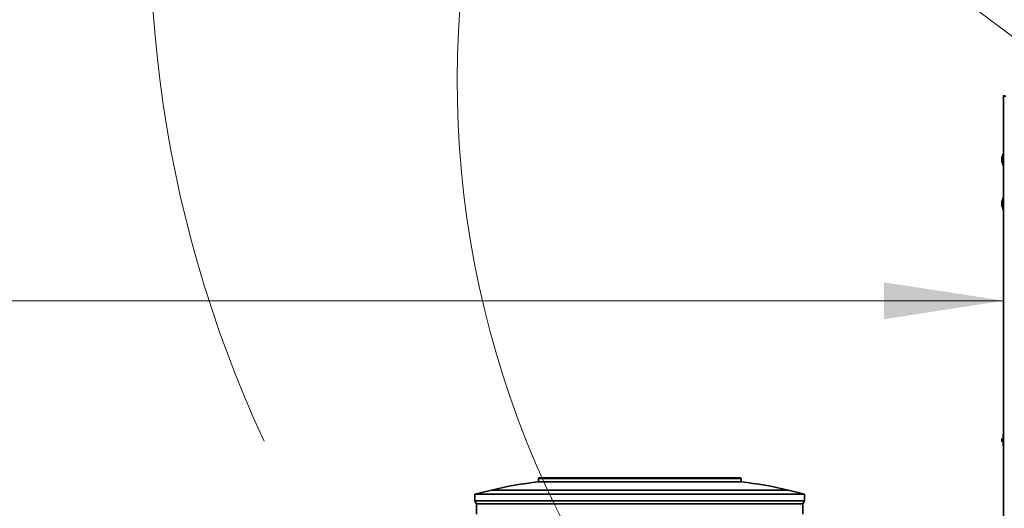
# Model space of a CAD drawing. Units: millimetres. Extents: x 125 to 15757, y 42 to 10375.
# Drawn here: x 4592 to 5271, y 2449 to 2786 of the extents above; entities that cross this region are included whole.
import ezdxf

# ---------------------------------------------------------------- set-up
doc = ezdxf.new("R2010")
doc.units = ezdxf.units.MM
doc.header["$LTSCALE"] = 25
doc.header["$PDSIZE"] = -1
doc.linetypes.add('PHANTOM', pattern=[12.7, 6.35, -1.27, 1.27, -1.27, 1.27, -1.27])
doc.styles.add('SLDTEXTSTYLE0', font='TXT', dxfattribs={"width": 0.605})
doc.dimstyles.new('SLDDIMSTYLE3', dxfattribs={"dimtxt": 89.891154, "dimasz": 82.55, "dimexe": 0, "dimexo": 0.0625, "dimgap": 22.472788, "dimtad": 1, "dimdec": 0, "dimlfac": 0.88, "dimrnd": 1e-09, "dimzin": 12, "dimdsep": 46, "dimtxsty": 'SLDTEXTSTYLE0', "dimsah": 1, "dimcen": 0, "dimadec": 0, "dimazin": 3, "dimtfac": 1, "dimtdec": 0, "dimtofl": 0, "dimtmove": 0, "dimatfit": 3, "dimfxl": 1, "dimfrac": 2, "dimtolj": 1, "dimtzin": 12, "dimarcsym": 0})
doc.dimstyles.new('SLDDIMSTYLE6', dxfattribs={"dimtxt": 89.891154, "dimasz": 82.55, "dimexe": 0, "dimexo": 0.0625, "dimgap": 22.472788, "dimtad": 1, "dimdec": 0, "dimlfac": 0.88, "dimrnd": 1e-09, "dimzin": 12, "dimdsep": 46, "dimtxsty": 'SLDTEXTSTYLE0', "dimsah": 1, "dimcen": 0.09, "dimadec": 0, "dimazin": 3, "dimtfac": 1, "dimtdec": 0, "dimtofl": 0, "dimtmove": 0, "dimatfit": 3, "dimfxl": 1, "dimfrac": 2, "dimtolj": 1, "dimtzin": 12, "dimarcsym": 0})

# ---------------------------------------------------------------- blocks, each defined once
blk = doc.blocks.new('_D_2')
at = {"color": 0, "linetype": 'Continuous', "lineweight": -2}
blk.add_line((5036.01, 2999.23), (5329.64, 2855.53), dxfattribs=at)
at = {"color": 0}
blk.add_solid([(5042.05, 3011.58), (5029.96, 2986.87), (4961.86, 3035.51)], dxfattribs=at)
at = {"layer": 'Defpoints', "color": 0}
for p in [(4961.86, 3035.51), (5559.91, 2742.85)]:
    blk.add_point(p, dxfattribs=at)
at = {"color": 0, "lineweight": 18, "insert": (5179.73, 3053.99), "char_height": 89.891, "attachment_point": 1, "rotation": 333.92478, "style": 'SLDTEXTSTYLE0'}
blk.add_mtext('\\A1;R586', dxfattribs=at)
blk = doc.blocks.new('_D_3')
at = {"color": 7, "linetype": 'Continuous', "lineweight": 0}
for q in [(4072.68, 3680.09), (5499.11, 2606.75)]:
    blk.add_line((4378.78, 3449.76), q, dxfattribs=at)
at = {"color": 7, "linetype": 'Continuous', "lineweight": 18}
blk.add_solid([(4378.78, 3449.76), (4320.45, 3509.55), (4305.18, 3489.25)], dxfattribs=at)
at = {"color": 7, "linetype": 'Continuous', "lineweight": 18, "insert": (4144.42, 3775.42), "char_height": 92.604, "attachment_point": 1, "rotation": 323.03998, "style": 'SLDTEXTSTYLE0'}
blk.add_mtext('R1234', dxfattribs=at)
blk = doc.blocks.new('_D_15')
at = {"color": 7, "linetype": 'Continuous', "lineweight": 0}
for p, q in [((3162.8, 2000.34), (3162.8, 2642.15)), ((5270.71, 2165.45), (5270.71, 2642.15)), ((3162.8, 2592.15), (5270.71, 2592.15))]:
    blk.add_line(p, q, dxfattribs=at)
at = {"color": 7, "linetype": 'Continuous', "lineweight": 18}
for points in [[(3162.8, 2592.15), (3245.35, 2579.45), (3245.35, 2604.85)], [(5270.71, 2592.15), (5188.16, 2604.85), (5188.16, 2579.45)]]:
    blk.add_solid(points, dxfattribs=at)
at = {"color": 7, "linetype": 'Continuous', "lineweight": 18, "insert": (4182.45, 2711.53), "char_height": 92.604, "attachment_point": 1, "style": 'SLDTEXTSTYLE0'}
blk.add_mtext('1855', dxfattribs=at)

msp = doc.modelspace()

# ---------------------------------------------------------------- linework, layer by layer
at = {"color": 7, "linetype": 'Continuous', "lineweight": 35}
for p, q in [((5270.7051228, 2733.4006943), (5270.7051228, 2145.4461489)), ((5270.3642137, 2693.3367929), (5269.3414864, 2690.5268728)), ((5269.3414864, 2688.1921675), (5269.3414864, 2690.5268728)), ((5269.3414864, 2688.1921675), (5270.3642137, 2685.3822475)), ((5270.7051228, 2693.3367929), (5270.3642137, 2693.3367929)), ((5270.3642137, 2685.3822475), (5270.3642137, 2693.3367929)), ((5270.3642137, 2685.3822475), (5270.7051228, 2685.3822475)), ((5270.3642137, 2663.0029671), (5269.3414864, 2660.193047)), ((5270.3642137, 2655.0484216), (5270.3642137, 2663.0029671)), ((5269.3414864, 2657.8583417), (5269.3414864, 2660.193047)), ((5269.3414864, 2657.8583417), (5270.3642137, 2655.0484216)), ((5270.7051228, 2500.1549747), (5270.3642137, 2500.1549747)), ((5270.3642137, 2492.2004293), (5270.3642137, 2500.1549747)), ((5269.3414864, 2495.0103494), (5269.3414864, 2497.3450546)), ((5270.3642137, 2492.2004293), (5270.7051228, 2492.2004293)), ((4949.9664864, 2469.6473293), (4949.9664864, 2467.374602)), ((5089.7392137, 2469.6473293), (4949.9664864, 2469.6473293)), ((4949.9664864, 2467.374602), (5089.7392137, 2467.374602)), ((4950.5346682, 2470.2155111), (5089.1710319, 2470.2155111)), ((5089.7392137, 2467.374602), (5089.7392137, 2469.6473293)), ((4917.5801228, 2461.6927838), (4906.2164864, 2458.8518747)), ((4906.2164864, 2458.8518747), (4906.2164864, 2454.3064202)), ((4906.2164864, 2458.8518747), (5133.4892137, 2458.8518747)), ((4917.5801228, 2461.6927838), (5122.1255773, 2461.6927838)), ((5133.4892137, 2458.8518747), (5122.1255773, 2461.6927838)), ((5133.4892137, 2454.3064202), (5133.4892137, 2458.8518747)), ((4906.2164864, 2454.3064202), (4907.3528501, 2452.2041474)), ((4906.2164864, 2454.3064202), (5133.4892137, 2454.3064202)), ((4907.3528501, 2452.2041474), (4907.3528501, 2445.2723293)), ((4907.3528501, 2452.2041474), (5132.3528501, 2452.2041474)), ((5132.3528501, 2452.2041474), (5133.4892137, 2454.3064202)), ((5132.3528501, 2445.2723293), (5132.3528501, 2452.2041474))]:
    msp.add_line(p, q, dxfattribs=at)
at = {"color": 7, "linetype": 'PHANTOM', "lineweight": 18}
for p, q in [((5270.7051228, 2733.4006943), (5270.7051228, 2145.4461489)), ((5270.3642137, 2693.3367929), (5269.3414864, 2690.5268728)), ((5269.3414864, 2688.1921675), (5269.3414864, 2690.5268728)), ((5269.3414864, 2688.1921675), (5270.3642137, 2685.3822475)), ((5270.7051228, 2693.3367929), (5270.3642137, 2693.3367929)), ((5270.3642137, 2685.3822475), (5270.3642137, 2693.3367929)), ((5270.3642137, 2685.3822475), (5270.7051228, 2685.3822475)), ((5270.3642137, 2663.0029671), (5269.3414864, 2660.193047)), ((5270.3642137, 2655.0484216), (5270.3642137, 2663.0029671)), ((5269.3414864, 2657.8583417), (5269.3414864, 2660.193047)), ((5269.3414864, 2657.8583417), (5270.3642137, 2655.0484216)), ((5270.7051228, 2500.1549747), (5270.3642137, 2500.1549747)), ((5270.3642137, 2492.2004293), (5270.3642137, 2500.1549747)), ((5269.3414864, 2495.0103494), (5269.3414864, 2497.3450546)), ((5270.3642137, 2492.2004293), (5270.7051228, 2492.2004293)), ((4949.9664864, 2469.6473293), (4949.9664864, 2467.374602)), ((5089.7392137, 2469.6473293), (4949.9664864, 2469.6473293)), ((4949.9664864, 2467.374602), (5089.7392137, 2467.374602)), ((4950.5346682, 2470.2155111), (5089.1710319, 2470.2155111)), ((5089.7392137, 2467.374602), (5089.7392137, 2469.6473293)), ((4917.5801228, 2461.6927838), (4906.2164864, 2458.8518747)), ((4906.2164864, 2458.8518747), (4906.2164864, 2454.3064202)), ((4906.2164864, 2458.8518747), (5133.4892137, 2458.8518747)), ((4917.5801228, 2461.6927838), (5122.1255773, 2461.6927838)), ((5133.4892137, 2458.8518747), (5122.1255773, 2461.6927838)), ((5133.4892137, 2454.3064202), (5133.4892137, 2458.8518747)), ((4906.2164864, 2454.3064202), (4907.3528501, 2452.2041474)), ((4906.2164864, 2454.3064202), (5133.4892137, 2454.3064202)), ((4907.3528501, 2452.2041474), (4907.3528501, 2445.2723293)), ((4907.3528501, 2452.2041474), (5132.3528501, 2452.2041474)), ((5132.3528501, 2452.2041474), (5133.4892137, 2454.3064202)), ((5132.3528501, 2445.2723293), (5132.3528501, 2452.2041474))]:
    msp.add_line(p, q, dxfattribs=at)
at = {"color": 7, "linetype": 'Continuous', "lineweight": 18}
for centre, radius, start, end in [((5499.1142137, 2606.7537058), 1402.0778476, 89.3067967437, 204.4374951821), ((5519.4838272, 2849.2590623), 837.0094754, 354.7834189138, 205.0091611635), ((5559.9096682, 2742.8485371), 665.821043, 64.2555649838, 244.0382392333)]:
    msp.add_arc(centre, radius, start, end, dxfattribs=at)
at = {"color": 7, "linetype": 'Continuous', "lineweight": 35}
for centre, radius, start, end in [((4973.5460319, 2237.8291474), 230.7533546, 95.865009908, 104.0362434679), ((4950.5346682, 2469.6473293), 0.5681818, 90, 180), ((5089.1710319, 2469.6473293), 0.5681818, 0, 90), ((5066.1596682, 2237.8291474), 230.7533546, 75.9637565321, 84.134990092)]:
    msp.add_arc(centre, radius, start, end, dxfattribs=at)
at = {"color": 7, "linetype": 'PHANTOM', "lineweight": 18}
for centre, radius, start, end in [((4973.5460319, 2237.8291474), 230.7533546, 95.865009908, 104.0362434679), ((4950.5346682, 2469.6473293), 0.5681818, 90, 180), ((5089.1710319, 2469.6473293), 0.5681818, 0, 90), ((5066.1596682, 2237.8291474), 230.7533546, 75.9637565321, 84.134990092)]:
    msp.add_arc(centre, radius, start, end, dxfattribs=at)
at = {"color": 7, "linetype": 'Continuous', "lineweight": 35}
msp.add_open_spline([(5272.1823955, 2733.0949532), (5272.1692948, 2733.0964256), (5271.8583047, 2733.1313784), (5271.3556791, 2733.1998117), (5270.8084728, 2733.300253), (5270.7395728, 2733.3672139), (5270.7051228, 2733.4006943)], degree=3, knots=[0, 0, 0, 0, 0.0144476451, 0.3429650967, 0.6714825484, 1, 1, 1, 1], dxfattribs=at)
at = {"color": 7, "linetype": 'PHANTOM', "lineweight": 18}
msp.add_open_spline([(5272.1823955, 2733.0949532), (5272.1692948, 2733.0964256), (5271.8583047, 2733.1313784), (5271.3556791, 2733.1998117), (5270.8084728, 2733.300253), (5270.7395728, 2733.3672139), (5270.7051228, 2733.4006943)], degree=3, knots=[0, 0, 0, 0, 0.0144476451, 0.3429650967, 0.6714825484, 1, 1, 1, 1], dxfattribs=at)

# ---------------------------------------------------------------- dimensions: what is measured, and where the dimension line sits
at = {"color": 7, "linetype": 'Continuous', "lineweight": 18}
for center, mpoint, picture, middle in [((5499.1142137, 2606.7537058), (4378.7765757, 3449.7637102), '_D_3', (4216.7516555, 3571.6815276)), ((5559.9096682, 2742.8485371), (4961.8573959, 3035.5106988), '_D_2', (5219.8947475, 2909.2378417))]:
    dim = msp.add_radius_dim(center=center, mpoint=mpoint, dimstyle='SLDDIMSTYLE3', dxfattribs=at)
    dim.commit()
    dim.dimension.update_dxf_attribs({"geometry": picture, "text_midpoint": middle, "dimtype": 164})
dim = msp.add_linear_dim(base=(5270.7051228, 2592.1533485), p1=(3162.7976881, 1975.3358003), p2=(5270.7051228, 2140.4461489), angle=0, text='      <>', dimstyle='SLDDIMSTYLE6', dxfattribs=at)
dim.commit()
dim.dimension.update_dxf_attribs({"geometry": '_D_15', "text_midpoint": (4216.7514055, 2592.1533485), "dimtype": 160})

doc.saveas('drawing.dxf')
